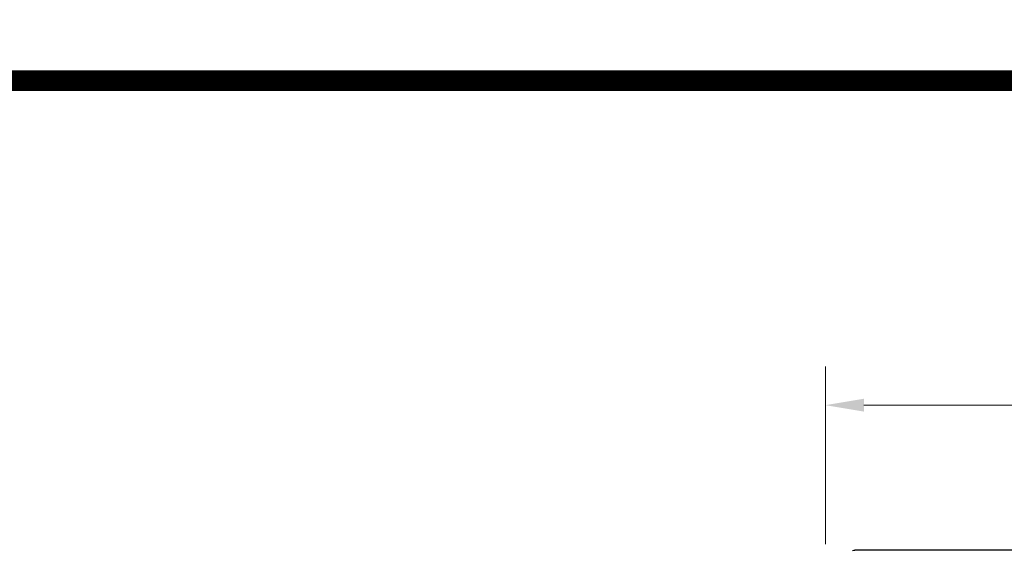
# Model space of a CAD drawing. Units: feet. Extents: x -54.2 to 34.2, y -1.5 to 27.6.
# Drawn here: x 27 to 28.9, y 22.3 to 23.4 of the extents above; entities that cross this region are included whole.
import ezdxf
from ezdxf import colors
from ezdxf.entities.mleader import LeaderData, LeaderLine
from ezdxf.enums import TextEntityAlignment as Align
from ezdxf.math import Vec2, Vec3

# ---------------------------------------------------------------- set-up
doc = ezdxf.new("R2010")
doc.units = ezdxf.units.FT
doc.header["$MEASUREMENT"] = 0
doc.header["$PDMODE"] = 35
for name, color, linetype, lineweight in [('UGD - DETAIL 5', 7, 'Continuous', 25), ('UGD - DETAIL TEXT', 7, 'Continuous', 15), ('UGD - TITLEBLOCK', 7, 'Continuous', 9)]:
    doc.layers.add(name, color=color, linetype=linetype, lineweight=lineweight)
doc.styles.add('UGD_Standard', font='arial.ttf')
doc.dimstyles.new('UGD_Standard', dxfattribs={"dimtxt": 0.075, "dimasz": 0.075, "dimexe": 0.075, "dimexo": 0.075, "dimgap": 0.075, "dimtad": 0, "dimtih": 1, "dimtoh": 1, "dimlfac": -1, "dimzin": 0, "dimdsep": 46, "dimtxsty": 'UGD_Standard', "dimcen": 0.075, "dimclrd": 7, "dimclre": 7, "dimclrt": 7, "dimadec": 0, "dimazin": 0, "dimtfac": 1, "dimtofl": 0, "dimtmove": 0, "dimatfit": 1, "dimfxl": 1, "dimtfill": 1, "dimtolj": 1, "dimtzin": 0, "dimlwd": -1, "dimlwe": -1, "dimarcsym": 0})

# ---------------------------------------------------------------- blocks, each defined once
blk = doc.blocks.new('*D76')
at = {"layer": 'Defpoints', "color": 0, "transparency": 16777216}
for p in [(-0.5437, -0.6311), (-2.6936, -0.9765), (-0.5437, -0.9827)]:
    blk.add_point(p, dxfattribs=at)
at = {"layer": 'UGD - DETAIL TEXT', "color": 7, "transparency": 16777216}
for p, q in [((-2.6936, -0.9015), (-2.6936, -0.5561)), ((-0.5437, -0.9077), (-0.5437, -0.5561)), ((-2.6186, -0.6311), (-2.078, -0.6311)), ((-0.6187, -0.6311), (-1.1593, -0.6311))]:
    blk.add_line(p, q, dxfattribs=at)
for points in [[(-2.6186, -0.6186), (-2.6186, -0.6436), (-2.6936, -0.6311)], [(-0.6187, -0.6186), (-0.6187, -0.6436), (-0.5437, -0.6311)]]:
    blk.add_solid(points, dxfattribs=at)
at = {"layer": 'UGD - DETAIL TEXT', "color": 7, "transparency": 16777216, "insert": (-1.6186, -0.6311), "char_height": 0.075, "attachment_point": 5, "style": 'UGD_Standard', "bg_fill": 3, "box_fill_scale": 1.25, "bg_fill_color": 256, "bg_fill_true_color": 13158600, "bg_fill_transparency": 0}
blk.add_mtext('\\A1;86.0" (2184 mm)\\PINSTALLED', dxfattribs=at)
blk = doc.blocks.new('mc3500_chamber_TOP')
at = {"layer": 'UGD - DETAIL 5'}
blk.add_line((2.1749, 1.7995), (0.1162, 1.7995), dxfattribs=at)
for centre, major_axis, start_param, end_param in [((0.1024, 1.7996), (-0.00675, 0), 1.570796, 2.364375), ((0.1162, 1.7989), (-0.0125, 0), 4.712389, 5.505968)]:
    blk.add_ellipse(centre, major_axis=major_axis, ratio=0.052408, start_param=start_param, end_param=end_param, dxfattribs=at)
blk = doc.blocks.new('2436_titleblock_STORMTECH')
at = {"layer": 'UGD - TITLEBLOCK', "const_width": 0.04}
blk.add_lwpolyline([(0, 22), (30.5, 22), (30.5, -0.5), (0, -0.5)], close=True, dxfattribs=at)
at = {"style": 'UGD_Standard'}
for tag, height, p in [('PROJECT_NUMBER', 0.15, (31.1529, 20.5972)), ('DATE', 0.15, (30.7314, 19.811)), ('REV', 0.25, (31.6301, 18.1167))]:
    blk.add_attdef(tag, text='', height=height, rotation=90, dxfattribs=at).set_placement(p, align=Align.MIDDLE_LEFT)
for tag, p in [('LOCATION', (31.4336, 12.4473)), ('PROJECT', (30.9933, 12.4473))]:
    blk.add_attdef(tag, text='', height=0.25, rotation=90, dxfattribs=at).set_placement(p, align=Align.MIDDLE_CENTER)
at = {"layer": 'UGD - TITLEBLOCK', "style": 'UGD_Standard'}
blk.add_attdef('SHEET', text='', height=0.225, dxfattribs=at).set_placement((31.2195, -0.2191), align=Align.MIDDLE_CENTER)
blk = doc.blocks.new('_DotSmall')
at = {"color": 0, "linetype": 'ByBlock', "const_width": 0.5}
blk.add_lwpolyline([(-0.0625, 0, 1), (0.0625, 0, 1)], format="xyb", close=True, dxfattribs=at)
blk = doc.blocks.new('detail_TECHSPEC3500')
at = {"layer": 'UGD - DETAIL TEXT'}
dim = blk.add_linear_dim(base=(-0.5437, -0.6311), p1=(-2.6936, -0.9765), p2=(-0.5437, -0.9827), text='86.0" (2184 mm)\\PINSTALLED', dimstyle='UGD_Standard', dxfattribs=at)
dim.commit()
dim.dimension.update_dxf_attribs({"geometry": '*D76', "text_midpoint": (-1.6186, -0.6311)})
blk.add_blockref('mc3500_chamber_TOP', (-2.7435, -2.7128))
blk = doc.blocks.new('2436_detail_TECHSPEC3500')
at = {"layer": 'UGD - TITLEBLOCK'}
blk.add_lwpolyline([(-7.625, 0), (0, 0), (0, -10.75), (-7.625, -10.75)], close=True, dxfattribs=at)
at = {"layer": 'UGD - TITLEBLOCK', "style": 'UGD_Standard'}
blk.add_attdef('NUM', text='', height=0.25, dxfattribs=at).set_placement((-7.375, -11), align=Align.MIDDLE_CENTER)
blk.add_blockref('detail_TECHSPEC3500', (0, 0))

msp = doc.modelspace()

# ---------------------------------------------------------------- block references
msp.add_blockref('2436_detail_TECHSPEC3500', (31.25, 23.25))

# ---------------------------------------------------------------- next in the draw order: block references
at = {"layer": 'UGD - TITLEBLOCK'}
msp.add_blockref('2436_titleblock_STORMTECH', (0.75, 1.25), dxfattribs=at)

# ---------------------------------------------------------------- next in the draw order: leaders
at = {"layer": 'Defpoints', "color": 1}
ml = msp.add_multileader_mtext('Standard', dxfattribs=at)
ml.set_content('SELECT SCALE', color=1, style='UGD_Standard')
ml.set_leader_properties(color=256, linetype='ByLayer', lineweight=-1)
ml.set_arrow_properties(name='DOTSMALL')
ml.build(insert=Vec2(0, 0))
ml.multileader.update_dxf_attribs({"dogleg_length": 0.075, "arrow_head_size": 0.375, "scale": 5})
ctx = ml.context
ctx.base_point, ctx.scale, ctx.char_height, ctx.arrow_head_size, ctx.landing_gap_size, ctx.plane_origin = Vec3(25.3197, 27.28), 5, 0.375, 0.375, 0.375, Vec3(31.3128, 25.4973)
ctx.text_align_type = 2
notes = []
notes.append((ctx, [(0, (1, 1, 0), (30.2945, 27.28), (-1, 0), 0.375, [(0, [(32.397, 20.8383)], 0, [])])]))
ctx.mtext.insert, ctx.mtext.width, ctx.mtext.alignment, ctx.mtext.flow_direction = Vec3(29.5445, 27.4707), 11.027643, 3, 5
ml = msp.add_multileader_mtext('Standard', dxfattribs=at)
ml.set_content('DOUBLE-CLICK TITLEBLOCK TO FILL IN', color=1, style='UGD_Standard')
ml.set_leader_properties(color=256, linetype='ByLayer', lineweight=-1)
ml.set_arrow_properties(name='DOTSMALL')
ml.build(insert=Vec2(0, 0))
ml.multileader.update_dxf_attribs({"dogleg_length": 0.075, "arrow_head_size": 0.375, "scale": 5})
ctx = ml.context
ctx.base_point, ctx.scale, ctx.char_height, ctx.arrow_head_size, ctx.landing_gap_size, ctx.plane_origin = Vec3(19.297, 25.7158), 5, 0.375, 0.375, 0.375, Vec3(31.3128, 23.9331)
ctx.text_align_type = 2
notes.append((ctx, [(0, (1, 1, 0), (30.2945, 25.7158), (-1, 0), 0.375, [(0, [(31.6922, 20.7816)], 0, [])])]))
ctx.mtext.insert, ctx.mtext.width, ctx.mtext.alignment, ctx.mtext.flow_direction = Vec3(29.5445, 25.9065), 11.027643, 3, 5
for ctx, leaders in notes:
    for number, flags, end, landing, length, lines in leaders:
        leader = LeaderData()
        leader.index, (leader.has_last_leader_line, leader.has_dogleg_vector, leader.attachment_direction) = number, flags
        leader.last_leader_point, leader.dogleg_vector, leader.dogleg_length = Vec3(end), Vec3(landing), length
        for number, points, colour, breaks in lines:
            line = LeaderLine()
            line.index, line.vertices, line.color, line.breaks = number, Vec3.list(points), colors.encode_raw_color(colour), breaks
            leader.lines.append(line)
        ctx.leaders.append(leader)

doc.saveas('drawing.dxf')
